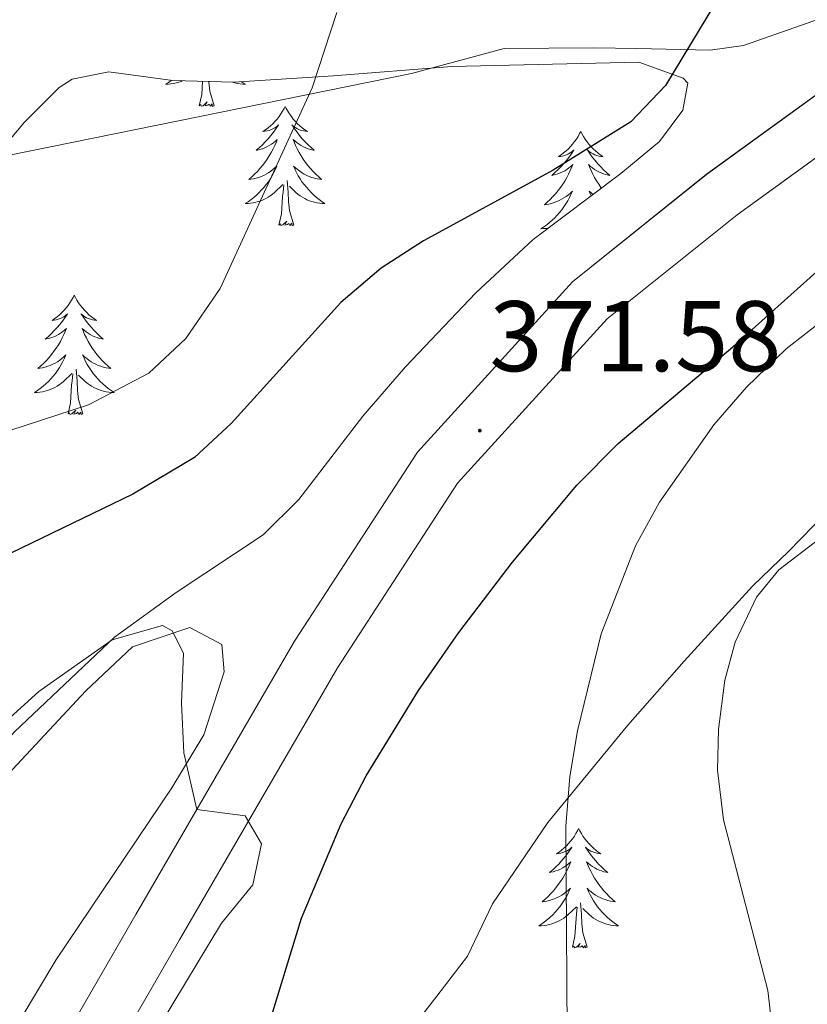
# Model space of a CAD drawing. Units: metres. Extents: x 596596 to 601093, y 4710203 to 4713236.
# Drawn here: x 598154 to 598233, y 4711423 to 4711521 of the extents above; entities that cross this region are included whole.
import ezdxf
from ezdxf.enums import TextEntityAlignment as Align

# ---------------------------------------------------------------- set-up
doc = ezdxf.new("R2010")
doc.units = ezdxf.units.M
doc.header["$MEASUREMENT"] = 0
for name, color, linetype, lineweight in [('Carátula', 7, 'Continuous', 5), ('Level 21', 19, 'Continuous', 0), ('Level 35', 92, 'Continuous', 0), ('Level 36', 19, 'Continuous', 40), ('Level 4', 36, 'Continuous', 30), ('Level 41', 19, 'Continuous', 0), ('Level 5', 36, 'Continuous', 0), ('Level 54', 13, 'Continuous', 0), ('Level 7', 1, 'Continuous', 0)]:
    doc.layers.add(name, color=color, linetype=linetype, lineweight=lineweight)
doc.styles.add('Arial', font='ARIAL.TTF', dxfattribs={"height": 0.2})

# ---------------------------------------------------------------- blocks, each defined once
blk = doc.blocks.new('5PATER')
at = {"layer": 'Carátula', "linetype": 'Continuous', "lineweight": 5}
h = blk.add_hatch(color=250, dxfattribs=at)
edge = h.paths.add_edge_path()
edge.add_ellipse((0, 0.01), major_axis=(-1.33, -1.34), ratio=0.999422, start_angle=0, end_angle=360)

msp = doc.modelspace()

# ---------------------------------------------------------------- linework, layer by layer
at = {"layer": 'Level 21', "color": 19, "linetype": 'Continuous', "lineweight": 13}
for points in [[(598352.51, 4711656.03, 371.86), (598344.95, 4711646.51, 372.01), (598332.51, 4711626.67, 372.88), (598320.51, 4711604.91, 373.84), (598306.79, 4711582.27, 374.47), (598294.59, 4711564.27, 374.71), (598288.951, 4711557.635, 374.65), (598278.91, 4711547.877, 374.41), (598262.828, 4711534.839, 374.23), (598222.915, 4711505.884, 373), (598209.513, 4711495.156, 372.52), (598194.031, 4711478.118, 371.95), (598181.748, 4711459.24, 371.08), (598165.914, 4711431.963, 368.65), (598144.749, 4711395.316, 366.46), (598129.826, 4711372.999, 364.81), (598108.822, 4711346.602, 362.98), (598089.66, 4711326.685, 362.35), (598085.229, 4711322.985, 362.12)], [(598356.34, 4711652.73, 371.86), (598349.08, 4711643.59, 372.01), (598336.87, 4711624.11, 372.88), (598324.89, 4711602.38, 373.84), (598311.04, 4711579.54, 374.47), (598298.62, 4711561.21, 374.71), (598292.64, 4711554.18, 374.65), (598282.27, 4711544.09, 374.41), (598265.91, 4711530.82, 374.23), (598225.97, 4711501.85, 373), (598212.98, 4711491.46, 372.52), (598198.04, 4711475.02, 371.95), (598186.05, 4711456.59, 371.08), (598170.28, 4711429.42, 368.65), (598149.04, 4711392.65, 366.46), (598133.91, 4711370.01, 364.81), (598112.63, 4711343.26, 362.98), (598093.11, 4711322.97, 362.35), (598089.88, 4711320.27, 362.18)]]:
    msp.add_polyline3d(points, dxfattribs=at)
at = {"layer": 'Level 35', "color": 92, "linetype": 'Continuous', "lineweight": 0, "ltscale": 0.5}
for points in [[(598176.65, 4711382.24, 372.39), (598173.25, 4711385.94, 372.44), (598172.43, 4711387.24, 372.5), (598171.87, 4711392.18, 372.83), (598174.51, 4711397.8, 373.34), (598184.44, 4711408.96, 374.63), (598195.99, 4711423.8, 376.22), (598199.03, 4711427.8, 377.09), (598201.55, 4711433, 377.87), (598207.07, 4711441.13, 379.75), (598215.04, 4711450.85, 382.28), (598220.67, 4711457.25, 383.83), (598227.51, 4711464.76, 385.04), (598231.13, 4711468.25, 385.44), (598235.99, 4711473.24, 385.28), (598245.75, 4711486.84, 381.86), (598255.47, 4711500.44, 379.85), (598262.47, 4711508.6, 377.57), (598265.59, 4711512.52, 375.53), (598268.79, 4711516.22, 374.86), (598273.79, 4711521.64, 374.75)], [(598083.63, 4711520.84, 383.02), (598096.27, 4711513.72, 383.74), (598107.35, 4711508.24, 384.36), (598114.67, 4711504.28, 384.58), (598129.59, 4711497.24, 384.48), (598134.58, 4711496.87, 384.43), (598136.55, 4711497.16, 384.4), (598141.4, 4711498.29, 384.06), (598144.11, 4711499.64, 383.84), (598147.91, 4711502.92, 383.6), (598154.79, 4711511.08, 382.88), (598158.25, 4711514.56, 382.39), (598159.55, 4711515.4, 382.24), (598163.23, 4711516.12, 381.84), (598169.59, 4711515.24, 381.28), (598175.71, 4711515.08, 381.02), (598185.66, 4711515.73, 380.28), (598197.49, 4711516.67, 378.98), (598216.15, 4711517.08, 376.18), (598220.59, 4711515.49, 374.32), (598221.03, 4711515, 374.18), (598220.55, 4711512.28, 373.86)], [(598220.55, 4711512.28, 373.86), (598218.23, 4711509.16, 373.52), (598214.37, 4711505.98, 373.47), (598205.6, 4711499.36, 372.75), (598199.87, 4711494.04, 372.54), (598192.85, 4711486.66, 372.36), (598188.59, 4711481.72, 372.34), (598182.19, 4711473.4, 372.18), (598178.62, 4711469.88, 372.13), (598169.95, 4711464.12, 371.9), (598163.79, 4711459.64, 371.5), (598153.79, 4711450.2, 370.58), (598149.11, 4711445.08, 369.98), (598145.07, 4711440.12, 369.7), (598141.67, 4711435.16, 369.32), (598139.4, 4711430.65, 369.14), (598137.03, 4711426.84, 369), (598130.35, 4711421, 368.32)]]:
    msp.add_polyline3d(points, dxfattribs=at)
at = {"layer": 'Level 36', "color": 92, "linetype": 'Continuous', "lineweight": 0}
for points in [[(598071.83, 4711530.76, 381.51), (598087.79, 4711519.56, 382.21), (598114.59, 4711504.76, 384.34), (598124.07, 4711500.6, 384.79), (598132.07, 4711497.96, 385.27), (598136.27, 4711497.8, 384.97), (598144.03, 4711499.96, 384.52), (598148.59, 4711503.64, 384.37), (598150.95, 4711507.32, 384.37), (598193.43, 4711515.96, 379.48), (598202.71, 4711518.44, 378.88), (598211.67, 4711518.52, 377.14), (598215.95, 4711518.44, 376.87), (598223.27, 4711518.28, 375.4), (598226.59, 4711518.76, 375.28), (598236.87, 4711522.36, 375.01)], [(598169.44, 4711515.26, 0.01), (598169.18, 4711515.07, 0.01), (598168.89, 4711514.88, 0.01), (598169.16, 4711514.89, 0.01), (598169.42, 4711514.91, 0.01), (598169.68, 4711514.95, 0.01), (598169.94, 4711515.01, 0.01), (598170.2, 4711515.08, 0.01), (598170.45, 4711515.17, 0.01), (598170.55, 4711515.21, 0.01)], [(598172.25, 4711512.74, 0.01), (598172.5, 4711513.86, 0.01), (598172.58, 4711515.16, 0.01)], [(598173.72, 4711512.74, 0.01), (598173.29, 4711514.18, 0.01), (598173.2, 4711515.09, 0.01), (598173.2, 4711515.14, 0.01)], [(598176.48, 4711515.13, 0.01), (598176.56, 4711515.07, 0.01), (598176.85, 4711514.88, 0.01), (598176.59, 4711514.89, 0.01), (598176.32, 4711514.91, 0.01), (598176.06, 4711514.95, 0.01), (598175.8, 4711515.01, 0.01), (598175.55, 4711515.08, 0.01)], [(598173.72, 4711512.74, 0.01), (598173.55, 4711512.67, 0.01), (598173.53, 4711512.91, 0.01), (598173.34, 4711512.69, 0.01), (598173.22, 4711512.89, 0.01), (598173.1, 4711512.79, 0.01), (598172.83, 4711512.73, 0.01), (598173.02, 4711513.12, 0.01), (598172.64, 4711512.74, 0.01), (598172.45, 4711512.69, 0.01), (598172.41, 4711512.85, 0.01), (598172.25, 4711512.74, 0.01)], [(598180.83, 4711512.67, 0.01), (598180.72, 4711512.45, 0.01), (598180.57, 4711512.18, 0.01), (598180.4, 4711511.91, 0.01), (598180.22, 4711511.66, 0.01), (598180.02, 4711511.41, 0.01), (598179.81, 4711511.17, 0.01), (598179.6, 4711510.94, 0.01), (598179.37, 4711510.73, 0.01), (598179.13, 4711510.53, 0.01), (598178.87, 4711510.33, 0.01), (598178.61, 4711510.16, 0.01), (598178.81, 4711510.18, 0.01), (598179.02, 4711510.22, 0.01), (598179.22, 4711510.27, 0.01), (598179.41, 4711510.34, 0.01), (598179.6, 4711510.43, 0.01), (598179.78, 4711510.53, 0.01), (598179.95, 4711510.64, 0.01), (598180.16, 4711510.83, 0.01), (598180.12, 4711510.76, 0.01), (598179.89, 4711510.42, 0.01), (598179.65, 4711510.08, 0.01), (598179.39, 4711509.76, 0.01), (598179.12, 4711509.44, 0.01), (598178.84, 4711509.13, 0.01), (598178.55, 4711508.84, 0.01), (598178.25, 4711508.56, 0.01), (598177.93, 4711508.29, 0.01), (598178.06, 4711508.31, 0.01), (598178.3, 4711508.37, 0.01), (598178.55, 4711508.44, 0.01), (598178.78, 4711508.53, 0.01), (598179.01, 4711508.63, 0.01), (598179.24, 4711508.75, 0.01), (598179.45, 4711508.88, 0.01), (598179.66, 4711509.03, 0.01), (598179.86, 4711509.18, 0.01), (598180.04, 4711509.35, 0.01), (598179.95, 4711509.13, 0.01), (598179.8, 4711508.77, 0.01), (598179.63, 4711508.42, 0.01), (598179.44, 4711508.07, 0.01), (598179.24, 4711507.73, 0.01), (598179.03, 4711507.4, 0.01), (598178.8, 4711507.08, 0.01), (598178.57, 4711506.76, 0.01), (598178.31, 4711506.46, 0.01), (598178.05, 4711506.17, 0.01), (598177.77, 4711505.89, 0.01), (598177.49, 4711505.62, 0.01), (598177.19, 4711505.36, 0.01), (598177.39, 4711505.39, 0.01), (598177.65, 4711505.43, 0.01), (598177.92, 4711505.49, 0.01), (598178.18, 4711505.57, 0.01), (598178.43, 4711505.67, 0.01), (598178.68, 4711505.78, 0.01), (598178.92, 4711505.9, 0.01), (598179.15, 4711506.04, 0.01), (598179.38, 4711506.19, 0.01), (598179.59, 4711506.35, 0.01), (598179.8, 4711506.53, 0.01), (598180, 4711506.71, 0.01), (598179.85, 4711506.39, 0.01)], [(598180.83, 4711512.67, 0.01), (598180.94, 4711512.45, 0.01), (598181.1, 4711512.18, 0.01), (598181.27, 4711511.91, 0.01), (598181.45, 4711511.66, 0.01), (598181.64, 4711511.41, 0.01), (598181.85, 4711511.17, 0.01), (598182.07, 4711510.94, 0.01), (598182.3, 4711510.73, 0.01), (598182.54, 4711510.53, 0.01), (598182.79, 4711510.33, 0.01), (598183.05, 4711510.16, 0.01), (598182.85, 4711510.18, 0.01), (598182.65, 4711510.22, 0.01), (598182.45, 4711510.27, 0.01), (598182.25, 4711510.34, 0.01), (598182.06, 4711510.43, 0.01), (598181.88, 4711510.53, 0.01), (598181.71, 4711510.64, 0.01), (598181.5, 4711510.83, 0.01), (598181.55, 4711510.76, 0.01), (598181.77, 4711510.42, 0.01), (598182.02, 4711510.08, 0.01), (598182.27, 4711509.76, 0.01), (598182.54, 4711509.44, 0.01), (598182.82, 4711509.13, 0.01), (598183.11, 4711508.84, 0.01), (598183.42, 4711508.56, 0.01), (598183.73, 4711508.29, 0.01), (598183.61, 4711508.31, 0.01), (598183.36, 4711508.37, 0.01), (598183.12, 4711508.44, 0.01), (598182.88, 4711508.53, 0.01), (598182.65, 4711508.63, 0.01), (598182.43, 4711508.75, 0.01), (598182.21, 4711508.88, 0.01), (598182.01, 4711509.03, 0.01), (598181.81, 4711509.18, 0.01), (598181.62, 4711509.35, 0.01), (598181.71, 4711509.13, 0.01), (598181.87, 4711508.77, 0.01), (598182.04, 4711508.42, 0.01), (598182.22, 4711508.07, 0.01), (598182.42, 4711507.73, 0.01), (598182.63, 4711507.4, 0.01), (598182.86, 4711507.08, 0.01), (598183.1, 4711506.76, 0.01), (598183.35, 4711506.46, 0.01), (598183.61, 4711506.17, 0.01), (598183.89, 4711505.89, 0.01), (598184.18, 4711505.62, 0.01), (598184.47, 4711505.36, 0.01), (598184.28, 4711505.39, 0.01), (598184.01, 4711505.43, 0.01), (598183.75, 4711505.49, 0.01), (598183.49, 4711505.57, 0.01), (598183.23, 4711505.67, 0.01), (598182.99, 4711505.78, 0.01), (598182.74, 4711505.9, 0.01), (598182.51, 4711506.04, 0.01), (598182.29, 4711506.19, 0.01), (598182.07, 4711506.35, 0.01), (598181.86, 4711506.53, 0.01), (598181.67, 4711506.71, 0.01), (598181.81, 4711506.39, 0.01)], [(598210.35, 4711510.17, 0.01), (598210.24, 4711509.95, 0.01), (598210.08, 4711509.67, 0.01), (598209.91, 4711509.41, 0.01), (598209.73, 4711509.15, 0.01), (598209.54, 4711508.9, 0.01), (598209.33, 4711508.66, 0.01), (598209.11, 4711508.44, 0.01), (598208.88, 4711508.22, 0.01), (598208.64, 4711508.02, 0.01), (598208.39, 4711507.83, 0.01), (598208.13, 4711507.65, 0.01), (598208.33, 4711507.67, 0.01), (598208.53, 4711507.71, 0.01), (598208.73, 4711507.76, 0.01), (598208.93, 4711507.83, 0.01), (598209.11, 4711507.92, 0.01), (598209.3, 4711508.02, 0.01), (598209.47, 4711508.13, 0.01), (598209.67, 4711508.32, 0.01), (598209.63, 4711508.25, 0.01), (598209.4, 4711507.91, 0.01), (598209.16, 4711507.57, 0.01), (598208.91, 4711507.25, 0.01), (598208.64, 4711506.93, 0.01), (598208.36, 4711506.63, 0.01), (598208.07, 4711506.33, 0.01), (598207.76, 4711506.05, 0.01), (598207.45, 4711505.78, 0.01), (598207.57, 4711505.8, 0.01), (598207.82, 4711505.86, 0.01), (598208.06, 4711505.93, 0.01), (598208.3, 4711506.02, 0.01), (598208.53, 4711506.12, 0.01), (598208.75, 4711506.24, 0.01), (598208.97, 4711506.37, 0.01), (598209.17, 4711506.52, 0.01), (598209.37, 4711506.67, 0.01), (598209.56, 4711506.85, 0.01), (598209.47, 4711506.62, 0.01)], [(598210.35, 4711510.17, 0.01), (598210.46, 4711509.95, 0.01), (598210.61, 4711509.67, 0.01), (598210.78, 4711509.41, 0.01), (598210.96, 4711509.15, 0.01), (598211.16, 4711508.9, 0.01), (598211.36, 4711508.66, 0.01), (598211.58, 4711508.44, 0.01), (598211.81, 4711508.22, 0.01), (598212.05, 4711508.02, 0.01), (598212.3, 4711507.83, 0.01), (598212.56, 4711507.65, 0.01), (598212.37, 4711507.67, 0.01), (598212.16, 4711507.71, 0.01), (598211.96, 4711507.76, 0.01), (598211.77, 4711507.83, 0.01), (598211.58, 4711507.92, 0.01), (598211.4, 4711508.02, 0.01), (598211.22, 4711508.13, 0.01), (598211.02, 4711508.32, 0.01), (598211.06, 4711508.25, 0.01), (598211.29, 4711507.91, 0.01), (598211.53, 4711507.57, 0.01), (598211.79, 4711507.25, 0.01), (598212.06, 4711506.93, 0.01), (598212.34, 4711506.63, 0.01), (598212.63, 4711506.33, 0.01), (598212.93, 4711506.05, 0.01), (598213.24, 4711505.78, 0.01), (598213.12, 4711505.8, 0.01), (598212.87, 4711505.86, 0.01), (598212.63, 4711505.93, 0.01), (598212.4, 4711506.02, 0.01), (598212.17, 4711506.12, 0.01), (598211.94, 4711506.24, 0.01), (598211.73, 4711506.37, 0.01), (598211.52, 4711506.52, 0.01), (598211.32, 4711506.67, 0.01), (598211.14, 4711506.85, 0.01), (598211.22, 4711506.62, 0.01), (598211.38, 4711506.26, 0.01), (598211.55, 4711505.91, 0.01), (598211.73, 4711505.56, 0.01), (598211.93, 4711505.22, 0.01), (598212.15, 4711504.89, 0.01), (598212.37, 4711504.57, 0.01), (598212.42, 4711504.51, 0.01)], [(598179.846, 4711506.389, 0.01), (598179.696, 4711506.069, 0.01), (598179.526, 4711505.749, 0.01), (598179.346, 4711505.449, 0.01), (598179.146, 4711505.149, 0.01), (598178.936, 4711504.859, 0.01), (598178.716, 4711504.589, 0.01), (598178.476, 4711504.319, 0.01), (598178.236, 4711504.059, 0.01), (598177.976, 4711503.809, 0.01), (598177.706, 4711503.579, 0.01), (598177.425, 4711503.359, 0.01), (598177.135, 4711503.149, 0.01), (598176.845, 4711502.96, 0.01), (598177.115, 4711502.969, 0.01), (598177.375, 4711502.989, 0.01), (598177.635, 4711503.029, 0.01), (598177.895, 4711503.089, 0.01), (598178.155, 4711503.159, 0.01), (598178.405, 4711503.249, 0.01), (598178.645, 4711503.349, 0.01), (598178.885, 4711503.469, 0.01), (598179.115, 4711503.599, 0.01), (598179.335, 4711503.739, 0.01), (598179.546, 4711503.899, 0.01), (598179.756, 4711504.069, 0.01), (598180.596, 4711504.869, 0.01)], [(598181.806, 4711506.389, 0.01), (598181.956, 4711506.069, 0.01), (598182.126, 4711505.749, 0.01), (598182.316, 4711505.449, 0.01), (598182.506, 4711505.149, 0.01), (598182.716, 4711504.859, 0.01), (598182.946, 4711504.589, 0.01), (598183.175, 4711504.319, 0.01), (598183.425, 4711504.059, 0.01), (598183.685, 4711503.809, 0.01), (598183.945, 4711503.579, 0.01), (598184.225, 4711503.359, 0.01), (598184.515, 4711503.149, 0.01), (598184.805, 4711502.959, 0.01), (598184.545, 4711502.969, 0.01), (598184.275, 4711502.989, 0.01), (598184.015, 4711503.029, 0.01), (598183.755, 4711503.089, 0.01), (598183.505, 4711503.159, 0.01), (598183.255, 4711503.249, 0.01), (598183.005, 4711503.349, 0.01), (598182.775, 4711503.469, 0.01), (598182.545, 4711503.599, 0.01), (598182.315, 4711503.739, 0.01), (598182.105, 4711503.899, 0.01), (598181.905, 4711504.069, 0.01), (598181.246, 4711504.689, 0.01)], [(598209.465, 4711506.616, 0.01), (598209.305, 4711506.256, 0.01), (598209.135, 4711505.906, 0.01), (598208.965, 4711505.556, 0.01), (598208.765, 4711505.216, 0.01), (598208.555, 4711504.886, 0.01), (598208.325, 4711504.566, 0.01), (598208.085, 4711504.256, 0.01), (598207.835, 4711503.946, 0.01), (598207.565, 4711503.656, 0.01), (598207.295, 4711503.376, 0.01), (598207.005, 4711503.106, 0.01), (598206.715, 4711502.846, 0.01), (598206.905, 4711502.876, 0.01), (598207.175, 4711502.916, 0.01), (598207.435, 4711502.986, 0.01), (598207.695, 4711503.066, 0.01), (598207.955, 4711503.156, 0.01), (598208.195, 4711503.266, 0.01), (598208.435, 4711503.386, 0.01), (598208.675, 4711503.526, 0.01), (598208.895, 4711503.676, 0.01), (598209.115, 4711503.836, 0.01), (598209.315, 4711504.016, 0.01), (598209.515, 4711504.206, 0.01), (598209.375, 4711503.876, 0.01), (598209.215, 4711503.556, 0.01), (598209.055, 4711503.246, 0.01), (598208.865, 4711502.936, 0.01), (598208.675, 4711502.636, 0.01), (598208.454, 4711502.346, 0.01), (598208.234, 4711502.076, 0.01), (598208.004, 4711501.806, 0.01), (598207.754, 4711501.546, 0.01), (598207.494, 4711501.306, 0.01), (598207.224, 4711501.066, 0.01), (598206.954, 4711500.846, 0.01), (598206.664, 4711500.636, 0.01), (598206.374, 4711500.446, 0.01), (598206.634, 4711500.456, 0.01), (598206.894, 4711500.476, 0.01), (598207.144, 4711500.516, 0.01)], [(598180.21, 4711500.82, 0.01), (598180.46, 4711501.94, 0.01), (598180.57, 4711503.68, 0.01), (598180.62, 4711504.11, 0.01), (598180.68, 4711504.84, 0.01)], [(598181.68, 4711500.82, 0.01), (598181.25, 4711502.26, 0.01), (598181.16, 4711503.17, 0.01), (598181.12, 4711504.11, 0.01), (598181.01, 4711505.28, 0.01)], [(598211.56, 4711503.86, 0.01), (598211.38, 4711504.02, 0.01), (598211.18, 4711504.21, 0.01), (598211.32, 4711503.88, 0.01), (598211.39, 4711503.73, 0.01)], [(598181.68, 4711500.82, 0.01), (598181.51, 4711500.75, 0.01), (598181.49, 4711500.99, 0.01), (598181.3, 4711500.77, 0.01), (598181.18, 4711500.97, 0.01), (598181.06, 4711500.87, 0.01), (598180.79, 4711500.81, 0.01), (598180.98, 4711501.21, 0.01), (598180.6, 4711500.83, 0.01), (598180.41, 4711500.77, 0.01), (598180.37, 4711500.93, 0.01), (598180.21, 4711500.82, 0.01)], [(598159.76, 4711493.81, 0.01), (598159.65, 4711493.59, 0.01), (598159.5, 4711493.31, 0.01), (598159.33, 4711493.05, 0.01), (598159.15, 4711492.79, 0.01), (598158.95, 4711492.54, 0.01), (598158.75, 4711492.3, 0.01), (598158.53, 4711492.08, 0.01), (598158.3, 4711491.86, 0.01), (598158.06, 4711491.66, 0.01), (598157.81, 4711491.47, 0.01), (598157.55, 4711491.29, 0.01), (598157.75, 4711491.31, 0.01), (598157.95, 4711491.35, 0.01), (598158.15, 4711491.4, 0.01), (598158.34, 4711491.47, 0.01), (598158.53, 4711491.56, 0.01), (598158.71, 4711491.66, 0.01), (598158.89, 4711491.77, 0.01), (598159.09, 4711491.96, 0.01), (598159.05, 4711491.89, 0.01), (598158.82, 4711491.55, 0.01), (598158.58, 4711491.21, 0.01), (598158.32, 4711490.89, 0.01), (598158.05, 4711490.57, 0.01), (598157.77, 4711490.27, 0.01), (598157.48, 4711489.97, 0.01), (598157.18, 4711489.69, 0.01), (598156.87, 4711489.42, 0.01), (598156.99, 4711489.44, 0.01), (598157.23, 4711489.5, 0.01), (598157.48, 4711489.57, 0.01), (598157.71, 4711489.66, 0.01), (598157.94, 4711489.76, 0.01), (598158.17, 4711489.88, 0.01), (598158.38, 4711490.01, 0.01), (598158.59, 4711490.16, 0.01), (598158.79, 4711490.31, 0.01), (598158.97, 4711490.49, 0.01), (598158.89, 4711490.26, 0.01), (598158.73, 4711489.9, 0.01), (598158.56, 4711489.55, 0.01), (598158.37, 4711489.2, 0.01), (598158.17, 4711488.86, 0.01), (598157.96, 4711488.53, 0.01), (598157.73, 4711488.21, 0.01), (598157.5, 4711487.9, 0.01), (598157.25, 4711487.59, 0.01), (598156.98, 4711487.3, 0.01), (598156.71, 4711487.02, 0.01), (598156.42, 4711486.75, 0.01), (598156.12, 4711486.49, 0.01), (598156.32, 4711486.52, 0.01), (598156.59, 4711486.56, 0.01), (598156.85, 4711486.63, 0.01), (598157.11, 4711486.71, 0.01), (598157.36, 4711486.8, 0.01), (598157.61, 4711486.91, 0.01), (598157.85, 4711487.03, 0.01), (598158.09, 4711487.17, 0.01), (598158.31, 4711487.32, 0.01), (598158.53, 4711487.48, 0.01), (598158.73, 4711487.66, 0.01), (598158.93, 4711487.85, 0.01), (598158.79, 4711487.52, 0.01)], [(598159.76, 4711493.81, 0.01), (598159.87, 4711493.59, 0.01), (598160.03, 4711493.31, 0.01), (598160.2, 4711493.05, 0.01), (598160.38, 4711492.79, 0.01), (598160.57, 4711492.54, 0.01), (598160.78, 4711492.3, 0.01), (598161, 4711492.08, 0.01), (598161.23, 4711491.86, 0.01), (598161.47, 4711491.66, 0.01), (598161.72, 4711491.47, 0.01), (598161.98, 4711491.29, 0.01), (598161.78, 4711491.31, 0.01), (598161.58, 4711491.35, 0.01), (598161.38, 4711491.4, 0.01), (598161.18, 4711491.47, 0.01), (598160.99, 4711491.56, 0.01), (598160.81, 4711491.66, 0.01), (598160.64, 4711491.77, 0.01), (598160.43, 4711491.96, 0.01), (598160.48, 4711491.89, 0.01), (598160.71, 4711491.55, 0.01), (598160.95, 4711491.21, 0.01), (598161.21, 4711490.89, 0.01), (598161.47, 4711490.57, 0.01), (598161.75, 4711490.27, 0.01), (598162.05, 4711489.97, 0.01), (598162.35, 4711489.69, 0.01), (598162.66, 4711489.42, 0.01), (598162.54, 4711489.44, 0.01), (598162.29, 4711489.5, 0.01), (598162.05, 4711489.57, 0.01), (598161.81, 4711489.66, 0.01), (598161.58, 4711489.76, 0.01), (598161.36, 4711489.88, 0.01), (598161.14, 4711490.01, 0.01), (598160.94, 4711490.16, 0.01), (598160.74, 4711490.31, 0.01), (598160.55, 4711490.49, 0.01), (598160.64, 4711490.26, 0.01), (598160.8, 4711489.9, 0.01), (598160.97, 4711489.55, 0.01), (598161.15, 4711489.2, 0.01), (598161.35, 4711488.86, 0.01), (598161.56, 4711488.53, 0.01), (598161.79, 4711488.21, 0.01), (598162.03, 4711487.9, 0.01), (598162.28, 4711487.59, 0.01), (598162.55, 4711487.3, 0.01), (598162.82, 4711487.02, 0.01), (598163.11, 4711486.75, 0.01), (598163.4, 4711486.49, 0.01), (598163.21, 4711486.52, 0.01), (598162.94, 4711486.56, 0.01), (598162.68, 4711486.63, 0.01), (598162.42, 4711486.71, 0.01), (598162.16, 4711486.8, 0.01), (598161.92, 4711486.91, 0.01), (598161.67, 4711487.03, 0.01), (598161.44, 4711487.17, 0.01), (598161.22, 4711487.32, 0.01), (598161, 4711487.48, 0.01), (598160.79, 4711487.66, 0.01), (598160.6, 4711487.85, 0.01), (598160.74, 4711487.52, 0.01)], [(598158.793, 4711487.522, 0.01), (598158.633, 4711487.202, 0.01), (598158.463, 4711486.892, 0.01), (598158.283, 4711486.582, 0.01), (598158.083, 4711486.282, 0.01), (598157.873, 4711485.992, 0.01), (598157.653, 4711485.722, 0.01), (598157.413, 4711485.452, 0.01), (598157.173, 4711485.192, 0.01), (598156.913, 4711484.952, 0.01), (598156.643, 4711484.712, 0.01), (598156.363, 4711484.492, 0.01), (598156.073, 4711484.282, 0.01), (598155.783, 4711484.092, 0.01), (598156.053, 4711484.102, 0.01), (598156.313, 4711484.122, 0.01), (598156.573, 4711484.172, 0.01), (598156.833, 4711484.222, 0.01), (598157.093, 4711484.292, 0.01), (598157.343, 4711484.382, 0.01), (598157.583, 4711484.482, 0.01), (598157.823, 4711484.602, 0.01), (598158.053, 4711484.732, 0.01), (598158.273, 4711484.882, 0.01), (598158.483, 4711485.032, 0.01), (598158.693, 4711485.202, 0.01), (598159.533, 4711486.002, 0.01)], [(598160.743, 4711487.522, 0.01), (598160.893, 4711487.202, 0.01), (598161.063, 4711486.892, 0.01), (598161.253, 4711486.582, 0.01), (598161.443, 4711486.282, 0.01), (598161.653, 4711485.992, 0.01), (598161.883, 4711485.722, 0.01), (598162.113, 4711485.452, 0.01), (598162.363, 4711485.192, 0.01), (598162.623, 4711484.952, 0.01), (598162.893, 4711484.712, 0.01), (598163.163, 4711484.492, 0.01), (598163.453, 4711484.282, 0.01), (598163.743, 4711484.092, 0.01), (598163.483, 4711484.102, 0.01), (598163.213, 4711484.122, 0.01), (598162.953, 4711484.172, 0.01), (598162.693, 4711484.222, 0.01), (598162.443, 4711484.292, 0.01), (598162.193, 4711484.382, 0.01), (598161.953, 4711484.482, 0.01), (598161.713, 4711484.602, 0.01), (598161.483, 4711484.732, 0.01), (598161.253, 4711484.882, 0.01), (598161.043, 4711485.032, 0.01), (598160.843, 4711485.202, 0.01), (598160.183, 4711485.822, 0.01)], [(598160.61, 4711481.95, 0.01), (598160.19, 4711483.39, 0.01), (598160.09, 4711484.3, 0.01), (598160.05, 4711485.25, 0.01), (598159.95, 4711486.41, 0.01)], [(598159.14, 4711481.95, 0.01), (598159.39, 4711483.07, 0.01), (598159.5, 4711484.81, 0.01), (598159.55, 4711485.25, 0.01), (598159.61, 4711485.97, 0.01)], [(598160.61, 4711481.95, 0.01), (598160.44, 4711481.89, 0.01), (598160.42, 4711482.13, 0.01), (598160.23, 4711481.9, 0.01), (598160.11, 4711482.11, 0.01), (598159.99, 4711482, 0.01), (598159.72, 4711481.94, 0.01), (598159.91, 4711482.34, 0.01), (598159.53, 4711481.96, 0.01), (598159.34, 4711481.9, 0.01), (598159.3, 4711482.07, 0.01), (598159.14, 4711481.95, 0.01)], [(598126.15, 4711411.48, 366.12), (598140.75, 4711430.6, 368.1), (598147.19, 4711438.12, 369.28), (598153.59, 4711446.44, 369.72), (598160.91, 4711454.28, 370.6), (598165.59, 4711458.68, 371.04), (598171.31, 4711460.6, 371.48), (598174.51, 4711458.92, 371.52), (598174.75, 4711456.2, 371.44), (598172.71, 4711449.88, 371.32), (598169.51, 4711444.6, 370.84), (598157.91, 4711427.4, 369.12), (598152.51, 4711418.36, 368.76)], [(598210.14, 4711440.53, 0.01), (598210.03, 4711440.31, 0.01), (598209.87, 4711440.03, 0.01), (598209.71, 4711439.77, 0.01), (598209.53, 4711439.51, 0.01), (598209.33, 4711439.26, 0.01), (598209.12, 4711439.03, 0.01), (598208.91, 4711438.8, 0.01), (598208.67, 4711438.58, 0.01), (598208.43, 4711438.38, 0.01), (598208.18, 4711438.19, 0.01), (598207.92, 4711438.01, 0.01), (598208.12, 4711438.03, 0.01), (598208.33, 4711438.07, 0.01), (598208.53, 4711438.13, 0.01), (598208.72, 4711438.2, 0.01), (598208.91, 4711438.28, 0.01), (598209.09, 4711438.38, 0.01), (598209.26, 4711438.49, 0.01), (598209.47, 4711438.68, 0.01), (598209.43, 4711438.62, 0.01), (598209.2, 4711438.27, 0.01), (598208.95, 4711437.94, 0.01), (598208.7, 4711437.61, 0.01), (598208.43, 4711437.3, 0.01), (598208.15, 4711436.99, 0.01), (598207.86, 4711436.7, 0.01), (598207.56, 4711436.41, 0.01), (598207.24, 4711436.14, 0.01), (598207.37, 4711436.17, 0.01), (598207.61, 4711436.22, 0.01), (598207.85, 4711436.3, 0.01), (598208.09, 4711436.39, 0.01), (598208.32, 4711436.49, 0.01), (598208.55, 4711436.61, 0.01), (598208.76, 4711436.74, 0.01), (598208.97, 4711436.88, 0.01), (598209.17, 4711437.04, 0.01), (598209.35, 4711437.21, 0.01), (598209.26, 4711436.99, 0.01), (598209.11, 4711436.63, 0.01), (598208.94, 4711436.27, 0.01), (598208.75, 4711435.93, 0.01), (598208.55, 4711435.59, 0.01), (598208.34, 4711435.25, 0.01), (598208.11, 4711434.93, 0.01), (598207.87, 4711434.62, 0.01), (598207.62, 4711434.32, 0.01), (598207.36, 4711434.03, 0.01), (598207.08, 4711433.74, 0.01), (598206.8, 4711433.47, 0.01), (598206.5, 4711433.22, 0.01), (598206.7, 4711433.24, 0.01), (598206.96, 4711433.29, 0.01), (598207.23, 4711433.35, 0.01), (598207.49, 4711433.43, 0.01), (598207.74, 4711433.52, 0.01), (598207.99, 4711433.63, 0.01), (598208.23, 4711433.75, 0.01), (598208.46, 4711433.89, 0.01), (598208.69, 4711434.04, 0.01), (598208.9, 4711434.21, 0.01), (598209.11, 4711434.38, 0.01), (598209.31, 4711434.57, 0.01), (598209.16, 4711434.24, 0.01)], [(598210.14, 4711440.53, 0.01), (598210.25, 4711440.31, 0.01), (598210.41, 4711440.03, 0.01), (598210.57, 4711439.77, 0.01), (598210.76, 4711439.51, 0.01), (598210.95, 4711439.26, 0.01), (598211.16, 4711439.03, 0.01), (598211.38, 4711438.8, 0.01), (598211.61, 4711438.58, 0.01), (598211.85, 4711438.38, 0.01), (598212.1, 4711438.19, 0.01), (598212.36, 4711438.01, 0.01), (598212.16, 4711438.03, 0.01), (598211.96, 4711438.07, 0.01), (598211.76, 4711438.13, 0.01), (598211.56, 4711438.2, 0.01), (598211.37, 4711438.28, 0.01), (598211.19, 4711438.38, 0.01), (598211.02, 4711438.49, 0.01), (598210.81, 4711438.68, 0.01), (598210.85, 4711438.62, 0.01), (598211.08, 4711438.27, 0.01), (598211.33, 4711437.94, 0.01), (598211.58, 4711437.61, 0.01), (598211.85, 4711437.3, 0.01), (598212.13, 4711436.99, 0.01), (598212.42, 4711436.7, 0.01), (598212.73, 4711436.41, 0.01), (598213.04, 4711436.14, 0.01), (598212.91, 4711436.17, 0.01), (598212.67, 4711436.22, 0.01), (598212.43, 4711436.3, 0.01), (598212.19, 4711436.39, 0.01), (598211.96, 4711436.49, 0.01), (598211.74, 4711436.61, 0.01), (598211.52, 4711436.74, 0.01), (598211.31, 4711436.88, 0.01), (598211.12, 4711437.04, 0.01), (598210.93, 4711437.21, 0.01), (598211.02, 4711436.99, 0.01), (598211.17, 4711436.63, 0.01), (598211.35, 4711436.27, 0.01), (598211.53, 4711435.93, 0.01), (598211.73, 4711435.59, 0.01), (598211.94, 4711435.25, 0.01), (598212.17, 4711434.93, 0.01), (598212.41, 4711434.62, 0.01), (598212.66, 4711434.32, 0.01), (598212.92, 4711434.03, 0.01), (598213.2, 4711433.74, 0.01), (598213.49, 4711433.47, 0.01), (598213.78, 4711433.22, 0.01), (598213.59, 4711433.24, 0.01), (598213.32, 4711433.29, 0.01), (598213.06, 4711433.35, 0.01), (598212.8, 4711433.43, 0.01), (598212.54, 4711433.52, 0.01), (598212.29, 4711433.63, 0.01), (598212.05, 4711433.75, 0.01), (598211.82, 4711433.89, 0.01), (598211.59, 4711434.04, 0.01), (598211.38, 4711434.21, 0.01), (598211.17, 4711434.38, 0.01), (598210.98, 4711434.57, 0.01), (598211.12, 4711434.24, 0.01)], [(598209.164, 4711434.238, 0.01), (598209.014, 4711433.918, 0.01), (598208.844, 4711433.608, 0.01), (598208.663, 4711433.298, 0.01), (598208.463, 4711433.008, 0.01), (598208.253, 4711432.718, 0.01), (598208.033, 4711432.438, 0.01), (598207.793, 4711432.168, 0.01), (598207.553, 4711431.908, 0.01), (598207.293, 4711431.668, 0.01), (598207.023, 4711431.438, 0.01), (598206.743, 4711431.208, 0.01), (598206.453, 4711431.008, 0.01), (598206.163, 4711430.808, 0.01), (598206.433, 4711430.818, 0.01), (598206.693, 4711430.848, 0.01), (598206.953, 4711430.888, 0.01), (598207.213, 4711430.948, 0.01), (598207.473, 4711431.018, 0.01), (598207.713, 4711431.108, 0.01), (598207.963, 4711431.208, 0.01), (598208.203, 4711431.318, 0.01), (598208.433, 4711431.448, 0.01), (598208.653, 4711431.598, 0.01), (598208.863, 4711431.758, 0.01), (598209.073, 4711431.928, 0.01), (598209.913, 4711432.728, 0.01)], [(598211.124, 4711434.238, 0.01), (598211.274, 4711433.918, 0.01), (598211.443, 4711433.608, 0.01), (598211.633, 4711433.298, 0.01), (598211.823, 4711433.008, 0.01), (598212.033, 4711432.718, 0.01), (598212.253, 4711432.438, 0.01), (598212.493, 4711432.168, 0.01), (598212.743, 4711431.908, 0.01), (598212.993, 4711431.668, 0.01), (598213.263, 4711431.438, 0.01), (598213.543, 4711431.208, 0.01), (598213.833, 4711431.008, 0.01), (598214.123, 4711430.808, 0.01), (598213.863, 4711430.818, 0.01), (598213.593, 4711430.848, 0.01), (598213.333, 4711430.888, 0.01), (598213.073, 4711430.948, 0.01), (598212.823, 4711431.018, 0.01), (598212.573, 4711431.108, 0.01), (598212.323, 4711431.208, 0.01), (598212.093, 4711431.318, 0.01), (598211.853, 4711431.448, 0.01), (598211.633, 4711431.598, 0.01), (598211.423, 4711431.758, 0.01), (598211.223, 4711431.928, 0.01), (598210.563, 4711432.548, 0.01)], [(598210.99, 4711428.68, 0.01), (598210.56, 4711430.12, 0.01), (598210.47, 4711431.02, 0.01), (598210.43, 4711431.97, 0.01), (598210.32, 4711433.13, 0.01)], [(598209.52, 4711428.68, 0.01), (598209.77, 4711429.8, 0.01), (598209.88, 4711431.54, 0.01), (598209.93, 4711431.97, 0.01), (598209.99, 4711432.69, 0.01)], [(598210.99, 4711428.68, 0.01), (598210.82, 4711428.61, 0.01), (598210.8, 4711428.85, 0.01), (598210.61, 4711428.63, 0.01), (598210.49, 4711428.83, 0.01), (598210.37, 4711428.72, 0.01), (598210.1, 4711428.67, 0.01), (598210.29, 4711429.06, 0.01), (598209.91, 4711428.68, 0.01), (598209.72, 4711428.63, 0.01), (598209.68, 4711428.79, 0.01), (598209.52, 4711428.68, 0.01)]]:
    msp.add_polyline3d(points, dxfattribs=at)
at = {"layer": 'Level 4', "color": 36, "linetype": 'Continuous', "lineweight": 30}
for points in [[(598227.84, 4711529.72, 375.01), (598218.83, 4711514.76, 375.01), (598215.36, 4711511.14, 375.01), (598207.59, 4711506.3, 375.01), (598194.63, 4711499.24, 375.01), (598190.43, 4711496.51, 375.01), (598186.39, 4711493.08, 375.01), (598175.43, 4711481.01, 375.01), (598171.77, 4711477.61, 375.01), (598165.6, 4711473.93, 375.01), (598151.4, 4711467.09, 375.01), (598134.99, 4711453.96, 375.01), (598125.79, 4711448.12, 375.01), (598119.87, 4711442.84, 375.01), (598115.71, 4711437.8, 375.01), (598112, 4711434.44, 375.01), (598107.07, 4711431.16, 375.01), (598102.5, 4711429.05, 375.01), (598097.76, 4711427.52, 375.01), (598091.11, 4711426.12, 375.01), (598084.91, 4711425.64, 375.01)], [(598240.062, 4711369.076, 375.01), (598215.224, 4711376.359, 375.01), (598210.495, 4711377.979, 375.01), (598205.915, 4711380.04, 375.01), (598201.906, 4711382.36, 375.01), (598188.008, 4711392.262, 375.01), (598184.308, 4711395.482, 375.01), (598181.259, 4711399.432, 375.01), (598179.15, 4711404.122, 375.01), (598177.97, 4711409.022, 375.01), (598177.911, 4711410.682, 375.01), (598178.232, 4711415.632, 375.01), (598179.092, 4711420.592, 375.01), (598182.474, 4711431.591, 375.01), (598186.425, 4711441.01, 375.01), (598188.906, 4711445.8, 375.01), (598194.137, 4711454.309, 375.01), (598198.188, 4711460.118, 375.01), (598203.549, 4711467.158, 375.01), (598209.95, 4711474.847, 375.01), (598214.071, 4711478.996, 375.01), (598225.552, 4711488.654, 375.01), (598235.193, 4711497.323, 375.01)]]:
    msp.add_polyline3d(points, dxfattribs=at)
at = {"layer": 'Level 5', "color": 36, "linetype": 'Continuous', "lineweight": 0}
for points in [[(598185.988, 4711522.038, 380.01), (598183.507, 4711514.518, 380.01), (598174.324, 4711494.47, 380.01), (598170.913, 4711489.481, 380.01), (598167.193, 4711486.011, 380.01), (598161.193, 4711482.842, 380.01), (598151.672, 4711479.753, 380.01), (598143.632, 4711476.444, 380.01), (598131.672, 4711472.436, 380.01), (598127.082, 4711470.426, 380.01), (598121.031, 4711466.837, 380.01), (598112.59, 4711460.038, 380.01), (598105.55, 4711453.559, 380.01), (598100.989, 4711451, 380.01), (598096.039, 4711450.12, 380.01), (598090.199, 4711450.691, 380.01), (598085.91, 4711452.681, 380.01), (598082.171, 4711456.402, 380.01)], [(598214.35, 4711399.72, 380.01), (598211.38, 4711403.76, 380.01), (598210.79, 4711405.16, 380.01), (598209.51, 4711410.05, 380.01), (598209.03, 4711415.01, 380.01), (598208.87, 4711440.76, 380.01), (598209.27, 4711445.73, 380.01), (598210.03, 4711450.28, 380.01), (598212.38, 4711459.98, 380.01), (598215.82, 4711468.79, 380.01), (598218.23, 4711473.15, 380.01), (598223.63, 4711480.87, 380.01), (598226.89, 4711484.61, 380.01), (598230.87, 4711488.44, 380.01), (598234.81, 4711491.53, 380.01)], [(598234.989, 4711407.316, 385.01), (598231.809, 4711411.456, 385.01), (598229.99, 4711416.046, 385.01), (598229.032, 4711424.356, 385.01), (598224.594, 4711441.396, 385.01), (598224.025, 4711446.366, 385.01), (598224.106, 4711450.436, 385.01), (598224.737, 4711455.366, 385.01), (598225.787, 4711459.155, 385.01), (598227.908, 4711463.655, 385.01), (598230.148, 4711466.365, 385.01), (598234.229, 4711469.494, 385.01)], [(598167.27, 4711419.16, 370.01), (598174.47, 4711431.08, 370.01), (598177.59, 4711434.92, 370.01), (598178.47, 4711439, 370.01), (598176.83, 4711441.8, 370.01), (598171.99, 4711442.44, 370.01), (598170.72, 4711448.1, 370.01), (598170.47, 4711453.08, 370.01), (598170.67, 4711458.04, 370.01), (598169.55, 4711460.28, 370.01), (598168.58, 4711460.8, 370.01), (598163.55, 4711459.4, 370.01), (598156.22, 4711454.21, 370.01), (598140.03, 4711439.56, 370.01), (598133.17, 4711432.83, 370.01), (598121.93, 4711423.82, 370.01), (598117.71, 4711421.16, 370.01)]]:
    msp.add_polyline3d(points, dxfattribs=at)
at = {"layer": 'Level 54', "color": 13, "linetype": 'Continuous', "lineweight": 0}
for points in [[(598085.23, 4711322.99, 362.12), (598089.66, 4711326.68, 362.35), (598108.82, 4711346.6, 362.98), (598129.83, 4711373, 364.81), (598144.75, 4711395.32, 366.46), (598165.91, 4711431.96, 368.65), (598181.75, 4711459.24, 371.08), (598194.03, 4711478.12, 371.95), (598209.51, 4711495.16, 372.52), (598222.91, 4711505.88, 373), (598262.83, 4711534.84, 374.23), (598278.91, 4711547.88, 374.41), (598288.95, 4711557.64, 374.65), (598294.59, 4711564.27, 374.71), (598306.79, 4711582.27, 374.47), (598320.51, 4711604.91, 373.84), (598332.51, 4711626.67, 372.88), (598344.95, 4711646.51, 372.01), (598352.51, 4711656.03, 371.86)], [(598356.344, 4711652.735, 371.86), (598349.083, 4711643.586, 372.01), (598336.87, 4711624.108, 372.88), (598324.887, 4711602.38, 373.84), (598311.044, 4711579.542, 374.47), (598298.621, 4711561.214, 374.71), (598292.64, 4711554.175, 374.65), (598282.269, 4711544.086, 374.41), (598265.907, 4711530.819, 374.23), (598225.974, 4711501.854, 373), (598212.983, 4711491.456, 372.52), (598198.04, 4711475.018, 371.95), (598186.048, 4711456.59, 371.08), (598170.284, 4711429.422, 368.65), (598149.039, 4711392.646, 366.46), (598133.905, 4711370.008, 364.81), (598112.632, 4711343.262, 362.98), (598093.109, 4711322.974, 362.35), (598089.879, 4711320.275, 362.18), (598086.778, 4711317.685, 362.11), (598073.277, 4711306.437, 361.33)]]:
    msp.add_polyline3d(points, dxfattribs=at)

# ---------------------------------------------------------------- block references
at = {"layer": 'Level 7', "color": 19, "linetype": 'Continuous', "lineweight": 0, "xscale": 0.09999983015004542, "yscale": 0.09999983015004542}
msp.add_blockref('5PATER', (598200.27, 4711480.28, 371.59), dxfattribs=at)

# ---------------------------------------------------------------- texts
at = {"layer": 'Level 41', "color": 19, "linetype": 'Continuous', "lineweight": 0, "style": 'Arial'}
msp.add_text('371.58', height=7, dxfattribs=at).set_placement((598201.23, 4711484.03, 371.59), align=Align.BOTTOM_LEFT)

doc.saveas('drawing.dxf')
